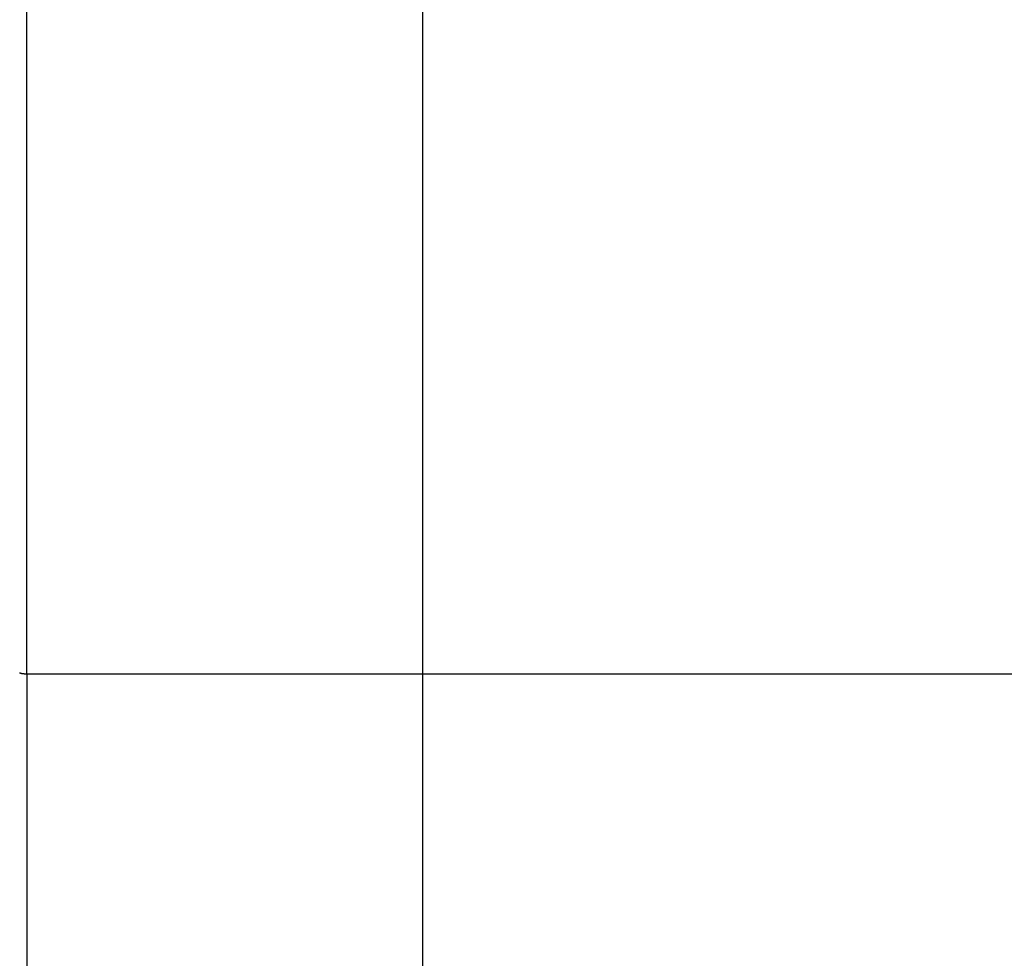
# Model space of a CAD drawing. Extents: x -42.8 to 42.8, y -44.1 to 44.1.
# Drawn here: x -18.3 to -17, y -2.5 to -1.2 of the extents above; entities that cross this region are included whole.
import ezdxf

# ---------------------------------------------------------------- set-up
doc = ezdxf.new("R2010")
doc.units = 0
doc.layers.get('0').update_dxf_attribs({"linetype": 'CONTINUOUS'})

msp = doc.modelspace()

# ---------------------------------------------------------------- linework, layer by layer
at = {"color": 0}
for points in [[(-17.7723, -34.4235), (-17.7723, 44.132)], [(-17.7723, -34.4235), (-17.7723, 44.132)], [(-17.7723, -34.4235), (-17.7723, 44.132)], [(-17.7723, -34.4235), (-17.7723, 44.132)], [(-17.7723, -34.4235), (-17.7723, 44.132)], [(-17.7723, -34.4235), (-17.7723, 44.132)], [(-17.7723, -34.4235), (-17.7723, 44.132)], [(-17.7723, -34.4235), (-17.7723, 44.132)], [(-17.7723, -34.4235), (-17.7723, 44.132)], [(-17.7723, -34.4235), (-17.7723, 44.132)], [(-17.7723, -34.4235), (-17.7723, 44.132)], [(-17.7723, -34.4235), (-17.7723, 44.132)], [(-17.7723, -34.4235), (-17.7723, 44.132)], [(-17.7723, -34.4235), (-17.7723, 44.132)], [(-17.7723, -34.4235), (-17.7723, 44.132)], [(-17.7723, -34.4235), (-17.7723, 44.132)], [(-17.7723, -34.4235), (-17.7723, 44.132)], [(-17.7723, -34.4235), (-17.7723, 44.132)], [(-17.7723, -34.4235), (-17.7723, 44.132)], [(-17.7723, -34.4235), (-17.7723, 44.132)], [(-17.7723, -34.4235), (-17.7723, 44.132)], [(-18.3258, -2.1341), (-18.3258, 14.0808)], [(-18.3258, -2.1341), (-18.3258, 14.0808)], [(-18.3258, -2.1341), (-18.3258, 14.0808)], [(-18.3258, -2.1341), (-18.3258, 14.0808)], [(-18.3258, -2.1341), (-18.3258, 14.0808)], [(-18.3258, -2.1341), (-18.3258, 14.0808)], [(-18.3258, -2.1341), (-18.3258, 14.0808)], [(-18.3258, -2.1341), (-18.3258, 14.0808)], [(-18.3258, -2.1341), (-18.3258, 14.0808)], [(-18.3258, -2.1341), (-18.3258, 14.0808)], [(-18.3258, -2.1341), (-18.3258, 14.0808)], [(-18.3258, -2.1341), (-18.3258, 14.0808)], [(-18.3258, -2.1341), (-18.3258, 14.0808)], [(-18.3258, -2.1341), (-18.3258, 14.0808)], [(-18.3258, -2.1341), (-18.3258, 14.0808)], [(-18.3258, -2.1341), (-18.3258, 14.0808)], [(-18.3258, -2.1341), (-18.3258, 14.0808)], [(-18.3258, -2.1341), (-18.3258, 14.0808)], [(-18.3258, -2.1341), (-18.3258, 14.0808)], [(-18.3258, -2.1341), (-18.3258, 14.0808)], [(-18.3258, -2.1341), (-18.3258, 14.0808)], [(-18.3258, -2.1341), (-18.3267, -2.1341), (-18.3267, -2.1341), (-18.3267, -2.134), (-18.3267, -2.134), (-18.3267, -2.134), (-18.3267, -2.134), (-18.3267, -2.134), (-18.3267, -2.134), (-18.3267, -2.134), (-18.327, -2.134), (-18.327, -2.134), (-18.327, -2.134), (-18.327, -2.134), (-18.3272, -2.134), (-18.3272, -2.134), (-18.3272, -2.134), (-18.3272, -2.134), (-18.3275, -2.134), (-18.3275, -2.134), (-18.3275, -2.134), (-18.3275, -2.134), (-18.3275, -2.134), (-18.3275, -2.134), (-18.3275, -2.134), (-18.3275, -2.134), (-18.3275, -2.134), (-18.3278, -2.134), (-18.3278, -2.134), (-18.3278, -2.134), (-18.3278, -2.134), (-18.3281, -2.134), (-18.3281, -2.134), (-18.3281, -2.134), (-18.3281, -2.134), (-18.3284, -2.134), (-18.3284, -2.134), (-18.3284, -2.1339), (-18.3284, -2.1339), (-18.3284, -2.1339), (-18.3284, -2.1339), (-18.3284, -2.1339), (-18.3284, -2.1339), (-18.3284, -2.1339), (-18.3287, -2.1339), (-18.3287, -2.1339), (-18.3287, -2.1339), (-18.3287, -2.1339), (-18.329, -2.1339), (-18.329, -2.1339), (-18.329, -2.1339), (-18.329, -2.1339), (-18.3293, -2.1339), (-18.3293, -2.1339), (-18.3293, -2.1338), (-18.3293, -2.1338), (-18.3293, -2.1338), (-18.3293, -2.1338), (-18.3293, -2.1338), (-18.3293, -2.1338), (-18.3293, -2.1338), (-18.3296, -2.1338), (-18.3296, -2.1338), (-18.3296, -2.1338), (-18.3296, -2.1338), (-18.3299, -2.1338), (-18.3299, -2.1338), (-18.3299, -2.1338), (-18.3299, -2.1338), (-18.3302, -2.1338), (-18.3302, -2.1338), (-18.3302, -2.1337), (-18.3302, -2.1337), (-18.3302, -2.1337), (-18.3302, -2.1337), (-18.3302, -2.1337), (-18.3302, -2.1337), (-18.3302, -2.1337), (-18.3305, -2.1337), (-18.3305, -2.1337), (-18.3305, -2.1337), (-18.3305, -2.1337), (-18.3308, -2.1337), (-18.3308, -2.1337), (-18.3308, -2.1337), (-18.3308, -2.1337), (-18.3311, -2.1337), (-18.3311, -2.1337), (-18.3311, -2.1335), (-18.3311, -2.1335), (-18.3311, -2.1335), (-18.3311, -2.1335), (-18.3311, -2.1335), (-18.3311, -2.1335), (-18.3311, -2.1335), (-18.3314, -2.1335), (-18.3314, -2.1335), (-18.3314, -2.1335), (-18.3314, -2.1335), (-18.3317, -2.1335), (-18.3317, -2.1335), (-18.3317, -2.1335), (-18.3317, -2.1335), (-18.332, -2.1335), (-18.332, -2.1335), (-18.332, -2.1334), (-18.332, -2.1334), (-18.332, -2.1334), (-18.332, -2.1334), (-18.332, -2.1334), (-18.332, -2.1334), (-18.332, -2.1334), (-18.3323, -2.1334), (-18.3323, -2.1334), (-18.3323, -2.1334), (-18.3323, -2.1334), (-18.3326, -2.1334), (-18.3326, -2.1334), (-18.3326, -2.1334), (-18.3326, -2.1334), (-18.3329, -2.1334), (-18.3329, -2.1334), (-18.3329, -2.1332), (-18.3329, -2.1332), (-18.3329, -2.1332), (-18.3329, -2.1332), (-18.3329, -2.1332), (-18.3329, -2.1332), (-18.3329, -2.1332), (-18.3332, -2.1332), (-18.3332, -2.1332), (-18.3332, -2.1332), (-18.3332, -2.1332), (-18.3334, -2.1332), (-18.3334, -2.1332), (-18.3334, -2.1332), (-18.3334, -2.1332), (-18.3337, -2.1332), (-18.3337, -2.1332), (-18.3337, -2.133), (-18.3337, -2.133), (-18.3337, -2.133), (-18.3337, -2.133), (-18.3337, -2.133), (-18.3337, -2.133), (-18.3337, -2.133), (-18.334, -2.133), (-18.334, -2.133), (-18.334, -2.133), (-18.334, -2.133), (-18.3343, -2.133), (-18.3343, -2.133), (-18.3343, -2.133), (-18.3343, -2.133), (-18.3346, -2.133), (-18.3346, -2.133), (-18.3346, -2.1327), (-18.3346, -2.1327), (-18.3346, -2.1327), (-18.3346, -2.1327), (-18.3346, -2.1327), (-18.3346, -2.1327), (-18.3346, -2.1327), (-18.3349, -2.1327), (-18.3349, -2.1327), (-18.3349, -2.1327), (-18.3349, -2.1327), (-18.3352, -2.1327), (-18.3352, -2.1327), (-18.3352, -2.1327), (-18.3352, -2.1327), (-18.3355, -2.1327), (-18.3355, -2.1327), (-18.3355, -2.1325), (-18.3355, -2.1325), (-18.3355, -2.1325), (-18.3355, -2.1325), (-18.3355, -2.1325), (-18.3355, -2.1325), (-18.3355, -2.1325), (-18.3358, -2.1325)], [(-18.3258, -2.1341), (-18.3258, -2.1341)], [(-18.3258, -2.1341), (-18.3258, -3.768)], [(-18.3258, -2.1341), (-18.3258, -3.768)], [(-18.3258, -2.1341), (-18.3258, -3.768)], [(-18.3258, -2.1341), (-18.3258, -3.768)], [(-18.3258, -2.1341), (-18.3258, -3.768)], [(-18.3258, -2.1341), (-18.3258, -3.768)], [(-18.3258, -2.1341), (-18.3258, -3.768)], [(-18.3258, -2.1341), (-18.3258, -3.768)], [(-18.3258, -2.1341), (-18.3258, -3.768)], [(-18.3258, -2.1341), (-18.3258, -3.768)], [(-18.3258, -2.1341), (-18.3258, -3.768)], [(-18.3258, -2.1341), (-18.3258, -3.768)], [(-18.3258, -2.1341), (-18.3258, -3.768)], [(-18.3258, -2.1341), (-18.3258, -3.768)], [(-18.3258, -2.1341), (-18.3258, -3.768)], [(-18.3258, -2.1341), (-18.3258, -3.768)], [(-18.3258, -2.1341), (-18.3258, -3.768)], [(-18.3258, -2.1341), (-18.3258, -3.768)], [(-18.3258, -2.1341), (-18.3258, -3.768)], [(-18.3258, -2.1341), (-18.3258, -3.768)], [(-18.3258, -2.1341), (-18.3258, -3.768)], [(-18.3258, -2.1341), (-18.3258, -2.1341)], [(-14.6594, -2.1341), (-18.3258, -2.1341)], [(-14.6594, -2.1341), (-18.3258, -2.1341)], [(-14.6594, -2.1341), (-18.3258, -2.1341)], [(-14.6594, -2.1341), (-18.3258, -2.1341)], [(-14.6594, -2.1341), (-18.3258, -2.1341)], [(-14.6594, -2.1341), (-18.3258, -2.1341)], [(-14.6594, -2.1341), (-18.3258, -2.1341)], [(-14.6594, -2.1341), (-18.3258, -2.1341)], [(-14.6594, -2.1341), (-18.3258, -2.1341)], [(-14.6594, -2.1341), (-18.3258, -2.1341)], [(-14.6594, -2.1341), (-18.3258, -2.1341)], [(-14.6594, -2.1341), (-18.3258, -2.1341)], [(-14.6594, -2.1341), (-18.3258, -2.1341)], [(-14.6594, -2.1341), (-18.3258, -2.1341)], [(-14.6594, -2.1341), (-18.3258, -2.1341)], [(-14.6594, -2.1341), (-18.3258, -2.1341)], [(-14.6594, -2.1341), (-18.3258, -2.1341)], [(-14.6594, -2.1341), (-18.3258, -2.1341)], [(-14.6594, -2.1341), (-18.3258, -2.1341)], [(-14.6594, -2.1341), (-18.3258, -2.1341)], [(-14.6594, -2.1341), (-18.3258, -2.1341)], [(-18.3258, -2.1341), (-18.3258, -2.1341)]]:
    msp.add_lwpolyline(points, dxfattribs=at)

doc.saveas('drawing.dxf')
